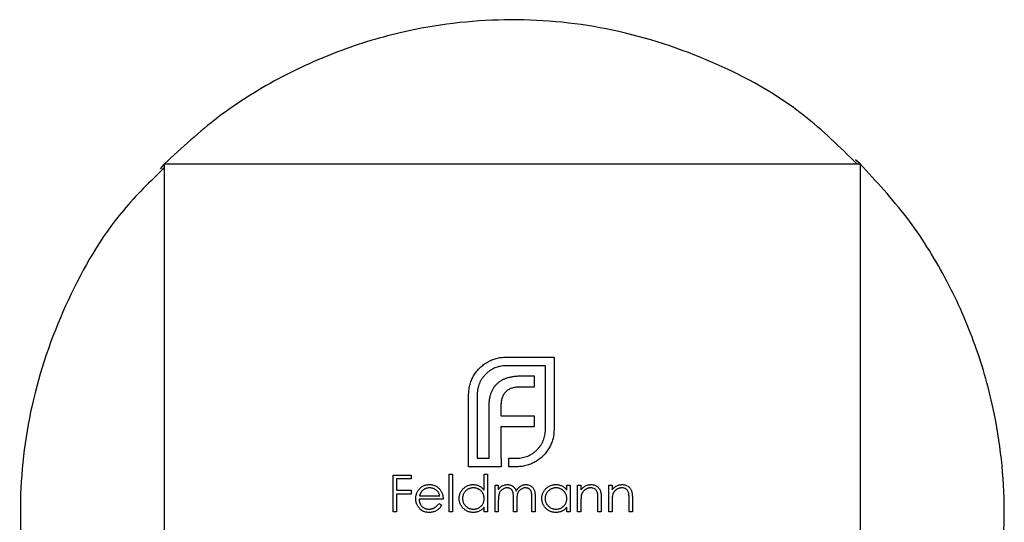
# Model space of a CAD drawing. Units: millimetres. Extents: x 250 to 14600, y 250 to 10250.
# Drawn here: x 10982 to 11010, y 5852 to 5866 of the extents above; entities that cross this region are included whole.
import ezdxf

# ---------------------------------------------------------------- set-up
doc = ezdxf.new("R2010")
doc.units = ezdxf.units.MM
doc.header["$LTSCALE"] = 50

msp = doc.modelspace()

# ---------------------------------------------------------------- linework, layer by layer
at = {"color": 7, "linetype": 'Continuous', "lineweight": 25}
for p, q in [((11006.34, 5861.845), (11006.203, 5861.967)), ((11006.34, 5861.845), (11006.238, 5861.936)), ((10986.34, 5861.845), (10986.218, 5861.708)), ((10986.34, 5861.845), (10986.249, 5861.743)), ((10986.34, 5841.845), (10986.34, 5861.845)), ((10986.34, 5861.845), (11006.34, 5861.845)), ((11006.34, 5861.845), (11006.34, 5841.845)), ((10996.157, 5856.292), (10997.54, 5856.292)), ((10997.54, 5856.292), (10997.54, 5854.211)), ((10997.293, 5856.045), (10996.157, 5856.045)), ((10997.293, 5854.211), (10997.293, 5856.045)), ((10996.595, 5855.754), (10996.968, 5855.754)), ((10996.968, 5855.754), (10996.968, 5855.433)), ((10996.968, 5855.433), (10996.538, 5855.433)), ((10995.086, 5853.145), (10995.086, 5855.225)), ((10995.334, 5855.225), (10995.334, 5853.392)), ((10995.671, 5853.392), (10995.671, 5854.848)), ((10996.014, 5854.9), (10996.014, 5854.606)), ((10996.014, 5854.606), (10996.968, 5854.606)), ((10996.968, 5854.606), (10996.968, 5854.289)), ((10996.014, 5854.289), (10996.014, 5853.392)), ((10996.968, 5854.289), (10996.014, 5854.289)), ((10995.334, 5853.392), (10995.671, 5853.392)), ((10996.014, 5853.392), (10996.018, 5853.392)), ((10996.018, 5853.392), (10996.018, 5853.145)), ((10996.24, 5853.145), (10996.24, 5853.392)), ((10996.24, 5853.392), (10996.469, 5853.392)), ((10996.018, 5853.145), (10995.086, 5853.145)), ((10996.469, 5853.145), (10996.24, 5853.145)), ((10992.914, 5852.903), (10993.429, 5852.903)), ((10992.914, 5851.845), (10992.914, 5852.903)), ((10993.429, 5852.795), (10993.009, 5852.795)), ((10993.009, 5852.795), (10993.009, 5852.469)), ((10993.429, 5852.903), (10993.429, 5852.795)), ((10994.528, 5851.845), (10994.528, 5852.93)), ((10994.528, 5852.93), (10994.623, 5852.93)), ((10994.623, 5852.93), (10994.623, 5851.845)), ((10995.532, 5852.469), (10995.532, 5852.93)), ((10995.532, 5852.93), (10995.627, 5852.93)), ((10995.627, 5852.93), (10995.627, 5851.845)), ((10995.845, 5852.618), (10995.939, 5852.618)), ((10995.845, 5851.845), (10995.845, 5852.618)), ((10995.939, 5852.618), (10995.939, 5852.484)), ((10997.907, 5852.618), (10998.002, 5852.618)), ((10997.907, 5852.475), (10997.907, 5852.618)), ((10998.002, 5852.618), (10998.002, 5851.845)), ((10998.219, 5852.618), (10998.314, 5852.618)), ((10998.219, 5851.845), (10998.219, 5852.618)), ((10998.314, 5852.618), (10998.314, 5852.479)), ((10999.114, 5852.618), (10999.209, 5852.618)), ((10999.114, 5851.845), (10999.114, 5852.618)), ((10999.209, 5852.618), (10999.209, 5852.479)), ((10993.009, 5852.469), (10993.429, 5852.469)), ((10993.009, 5852.36), (10993.009, 5851.845)), ((10993.429, 5852.36), (10993.009, 5852.36)), ((10993.429, 5852.469), (10993.429, 5852.36)), ((10993.67, 5852.306), (10994.257, 5852.306)), ((10996.374, 5851.845), (10996.374, 5852.238)), ((10996.903, 5851.845), (10996.903, 5852.264)), ((10996.998, 5852.264), (10996.998, 5851.845)), ((10998.897, 5852.24), (10998.897, 5851.845)), ((10999.793, 5852.24), (10999.793, 5851.845)), ((10994.352, 5852.211), (10993.66, 5852.211)), ((10994.227, 5852.089), (10994.311, 5852.045)), ((10995.532, 5851.845), (10995.532, 5851.979)), ((10995.939, 5852.17), (10995.939, 5851.845)), ((10996.469, 5852.146), (10996.469, 5851.845)), ((10997.907, 5851.845), (10997.907, 5851.979)), ((10998.314, 5852.125), (10998.314, 5851.845)), ((10998.802, 5851.845), (10998.802, 5852.209)), ((10999.209, 5852.125), (10999.209, 5851.845)), ((10999.698, 5851.845), (10999.698, 5852.209)), ((10993.009, 5851.845), (10992.914, 5851.845)), ((10994.623, 5851.845), (10994.528, 5851.845)), ((10995.627, 5851.845), (10995.532, 5851.845)), ((10995.939, 5851.845), (10995.845, 5851.845)), ((10996.469, 5851.845), (10996.374, 5851.845)), ((10996.998, 5851.845), (10996.903, 5851.845)), ((10998.002, 5851.845), (10997.907, 5851.845)), ((10998.314, 5851.845), (10998.219, 5851.845)), ((10998.897, 5851.845), (10998.802, 5851.845)), ((10999.209, 5851.845), (10999.114, 5851.845)), ((10999.793, 5851.845), (10999.698, 5851.845))]:
    msp.add_line(p, q, dxfattribs=at)
for points, knots in [([(11006.247, 5861.845), (11005.755, 5862.33), (11004.545, 5863.523), (11002.14, 5864.846), (10999.278, 5865.787), (10996.296, 5866.091), (10993.662, 5865.804), (10991.418, 5865.153), (10989.572, 5864.318), (10987.841, 5863.234), (10986.841, 5862.309), (10986.34, 5861.845)], [0, 0, 0, 0, 0.093593, 0.229963, 0.367367, 0.500079, 0.633743, 0.724543, 0.815639, 0.907655, 1, 1, 1, 1]), ([(10986.34, 5861.738), (10985.932, 5861.341), (10984.802, 5860.243), (10983.492, 5857.972), (10982.477, 5855.139), (10982.098, 5852.164), (10982.319, 5849.495), (10982.936, 5847.179), (10983.777, 5845.237), (10984.891, 5843.417), (10985.856, 5842.37), (10986.34, 5841.845)], [0, 0, 0, 0, 0.077069, 0.213386, 0.350741, 0.483542, 0.617296, 0.712103, 0.807248, 0.903436, 1, 1, 1, 1]), ([(11006.34, 5841.938), (11006.825, 5842.43), (11008.018, 5843.64), (11009.341, 5846.045), (11010.282, 5848.906), (11010.586, 5851.889), (11010.299, 5854.523), (11009.648, 5856.767), (11008.813, 5858.613), (11007.729, 5860.344), (11006.803, 5861.344), (11006.34, 5861.845)], [0, 0, 0, 0, 0.093593, 0.229963, 0.367367, 0.500079, 0.633743, 0.724543, 0.815639, 0.907655, 1, 1, 1, 1]), ([(10995.628, 5856.153), (10995.669, 5856.175), (10995.749, 5856.218), (10995.88, 5856.26), (10996.016, 5856.288), (10996.109, 5856.29), (10996.157, 5856.292)], [0, 0, 0, 0, 0.247883, 0.49298, 0.742751, 1, 1, 1, 1]), ([(10995.247, 5855.784), (10995.272, 5855.822), (10995.322, 5855.895), (10995.412, 5855.994), (10995.514, 5856.081), (10995.59, 5856.129), (10995.628, 5856.153)], [0, 0, 0, 0, 0.250231, 0.49812, 0.74656, 1, 1, 1, 1]), ([(10996.157, 5856.045), (10996.129, 5856.044), (10996.074, 5856.043), (10995.993, 5856.03), (10995.915, 5856.012), (10995.84, 5855.985), (10995.769, 5855.951), (10995.701, 5855.908), (10995.635, 5855.86), (10995.596, 5855.821), (10995.576, 5855.802)], [0, 0, 0, 0, 0.130168, 0.255523, 0.37903, 0.500217, 0.622743, 0.74532, 0.870786, 1, 1, 1, 1]), ([(10995.13, 5855.52), (10995.137, 5855.543), (10995.151, 5855.59), (10995.178, 5855.658), (10995.209, 5855.723), (10995.234, 5855.764), (10995.247, 5855.784)], [0, 0, 0, 0, 0.252574, 0.504789, 0.751125, 1, 1, 1, 1]), ([(10995.576, 5855.802), (10995.557, 5855.782), (10995.518, 5855.743), (10995.47, 5855.678), (10995.427, 5855.61), (10995.394, 5855.539), (10995.366, 5855.465), (10995.348, 5855.388), (10995.336, 5855.308), (10995.334, 5855.253), (10995.334, 5855.225)], [0, 0, 0, 0, 0.129954, 0.255342, 0.378621, 0.500515, 0.622735, 0.745008, 0.871081, 1, 1, 1, 1]), ([(10995.901, 5855.529), (10995.921, 5855.547), (10995.961, 5855.584), (10996.03, 5855.629), (10996.105, 5855.669), (10996.16, 5855.688), (10996.188, 5855.698)], [0, 0, 0, 0, 0.238846, 0.483132, 0.735778, 1, 1, 1, 1]), ([(10996.188, 5855.698), (10996.218, 5855.707), (10996.28, 5855.725), (10996.378, 5855.741), (10996.484, 5855.753), (10996.557, 5855.754), (10996.595, 5855.754)], [0, 0, 0, 0, 0.227657, 0.469428, 0.726006, 1, 1, 1, 1]), ([(10995.086, 5855.225), (10995.087, 5855.25), (10995.088, 5855.3), (10995.097, 5855.375), (10995.11, 5855.448), (10995.123, 5855.496), (10995.13, 5855.52)], [0, 0, 0, 0, 0.251403, 0.50207, 0.751003, 1, 1, 1, 1]), ([(10995.728, 5855.247), (10995.738, 5855.274), (10995.758, 5855.328), (10995.798, 5855.402), (10995.845, 5855.47), (10995.882, 5855.51), (10995.901, 5855.529)], [0, 0, 0, 0, 0.260648, 0.511856, 0.757745, 1, 1, 1, 1]), ([(10996.313, 5855.399), (10996.297, 5855.393), (10996.267, 5855.381), (10996.225, 5855.356), (10996.186, 5855.329), (10996.164, 5855.306), (10996.153, 5855.295)], [0, 0, 0, 0, 0.257074, 0.506527, 0.754684, 1, 1, 1, 1]), ([(10996.538, 5855.433), (10996.518, 5855.433), (10996.478, 5855.432), (10996.42, 5855.426), (10996.365, 5855.415), (10996.33, 5855.404), (10996.313, 5855.399)], [0, 0, 0, 0, 0.266397, 0.520201, 0.765904, 1, 1, 1, 1]), ([(10995.671, 5854.848), (10995.672, 5854.885), (10995.674, 5854.957), (10995.684, 5855.061), (10995.701, 5855.157), (10995.719, 5855.218), (10995.728, 5855.247)], [0, 0, 0, 0, 0.2749164, 0.5318693, 0.7742078, 1, 1, 1, 1]), ([(10996.049, 5855.126), (10996.043, 5855.109), (10996.032, 5855.074), (10996.023, 5855.019), (10996.015, 5854.961), (10996.014, 5854.921), (10996.014, 5854.9)], [0, 0, 0, 0, 0.2341368, 0.4766002, 0.7335557, 1, 1, 1, 1]), ([(10996.153, 5855.295), (10996.142, 5855.283), (10996.119, 5855.259), (10996.092, 5855.217), (10996.066, 5855.174), (10996.055, 5855.142), (10996.049, 5855.126)], [0, 0, 0, 0, 0.245589, 0.490506, 0.740629, 1, 1, 1, 1]), ([(10997.05, 5853.63), (10997.069, 5853.651), (10997.108, 5853.691), (10997.157, 5853.756), (10997.199, 5853.825), (10997.234, 5853.896), (10997.26, 5853.971), (10997.278, 5854.049), (10997.291, 5854.129), (10997.292, 5854.184), (10997.293, 5854.211)], [0, 0, 0, 0, 0.130632, 0.256062, 0.379449, 0.501939, 0.624027, 0.746533, 0.871852, 1, 1, 1, 1]), ([(10997.54, 5854.211), (10997.538, 5854.165), (10997.536, 5854.072), (10997.508, 5853.937), (10997.466, 5853.807), (10997.423, 5853.727), (10997.401, 5853.687)], [0, 0, 0, 0, 0.255507, 0.504692, 0.751467, 1, 1, 1, 1]), ([(10997.401, 5853.687), (10997.377, 5853.648), (10997.33, 5853.571), (10997.242, 5853.469), (10997.144, 5853.378), (10997.07, 5853.33), (10997.033, 5853.305)], [0, 0, 0, 0, 0.256204, 0.504412, 0.75207, 1, 1, 1, 1]), ([(10996.469, 5853.392), (10996.497, 5853.393), (10996.552, 5853.394), (10996.634, 5853.405), (10996.711, 5853.424), (10996.786, 5853.451), (10996.858, 5853.484), (10996.925, 5853.526), (10996.991, 5853.573), (10997.03, 5853.611), (10997.05, 5853.63)], [0, 0, 0, 0, 0.13049, 0.257005, 0.380817, 0.502305, 0.624277, 0.746637, 0.871818, 1, 1, 1, 1]), ([(10996.768, 5853.189), (10996.744, 5853.182), (10996.696, 5853.168), (10996.621, 5853.155), (10996.546, 5853.146), (10996.495, 5853.145), (10996.469, 5853.145)], [0, 0, 0, 0, 0.247387, 0.494748, 0.745943, 1, 1, 1, 1]), ([(10997.033, 5853.305), (10997.012, 5853.293), (10996.971, 5853.268), (10996.906, 5853.236), (10996.838, 5853.209), (10996.791, 5853.195), (10996.768, 5853.189)], [0, 0, 0, 0, 0.2488753, 0.4952112, 0.7474263, 1, 1, 1, 1]), ([(10993.654, 5852.488), (10993.664, 5852.499), (10993.683, 5852.522), (10993.714, 5852.551), (10993.749, 5852.576), (10993.786, 5852.597), (10993.825, 5852.612), (10993.867, 5852.624), (10993.911, 5852.63), (10993.941, 5852.631), (10993.956, 5852.632)], [0, 0, 0, 0, 0.128835, 0.253589, 0.374643, 0.49534, 0.616325, 0.739759, 0.866842, 1, 1, 1, 1]), ([(10993.961, 5852.537), (10993.952, 5852.537), (10993.933, 5852.536), (10993.905, 5852.533), (10993.879, 5852.527), (10993.853, 5852.519), (10993.829, 5852.509), (10993.805, 5852.497), (10993.783, 5852.482), (10993.769, 5852.47), (10993.762, 5852.464)], [0, 0, 0, 0, 0.131092, 0.259141, 0.384162, 0.505992, 0.629098, 0.750669, 0.874039, 1, 1, 1, 1]), ([(10993.956, 5852.632), (10993.972, 5852.631), (10994.003, 5852.631), (10994.049, 5852.623), (10994.092, 5852.611), (10994.132, 5852.595), (10994.17, 5852.573), (10994.205, 5852.547), (10994.239, 5852.516), (10994.258, 5852.492), (10994.268, 5852.48)], [0, 0, 0, 0, 0.13204, 0.259033, 0.38188, 0.502258, 0.622752, 0.744743, 0.870109, 1, 1, 1, 1]), ([(10994.257, 5852.306), (10994.254, 5852.319), (10994.247, 5852.343), (10994.233, 5852.377), (10994.217, 5852.406), (10994.198, 5852.432), (10994.177, 5852.455), (10994.153, 5852.475), (10994.126, 5852.493), (10994.095, 5852.509), (10994.064, 5852.521), (10994.03, 5852.53), (10993.996, 5852.536), (10993.973, 5852.537), (10993.961, 5852.537)], [0, 0, 0, 0, 0.09624, 0.185231, 0.267501, 0.3444, 0.419595, 0.496891, 0.576638, 0.660268, 0.745387, 0.83004, 0.914474, 1, 1, 1, 1]), ([(10994.813, 5852.234), (10994.814, 5852.247), (10994.814, 5852.274), (10994.82, 5852.313), (10994.829, 5852.35), (10994.843, 5852.387), (10994.859, 5852.421), (10994.88, 5852.454), (10994.904, 5852.486), (10994.932, 5852.515), (10994.962, 5852.543), (10994.995, 5852.566), (10995.028, 5852.587), (10995.064, 5852.603), (10995.1, 5852.616), (10995.139, 5852.625), (10995.179, 5852.631), (10995.206, 5852.631), (10995.22, 5852.632)], [0, 0, 0, 0, 0.063775, 0.126079, 0.186904, 0.247574, 0.308003, 0.369132, 0.432033, 0.496791, 0.561611, 0.624914, 0.686726, 0.748079, 0.809582, 0.871631, 0.934886, 1, 1, 1, 1]), ([(10995.221, 5852.537), (10995.207, 5852.536), (10995.18, 5852.535), (10995.139, 5852.528), (10995.101, 5852.515), (10995.064, 5852.498), (10995.03, 5852.476), (10995, 5852.45), (10994.973, 5852.419), (10994.95, 5852.386), (10994.931, 5852.349), (10994.918, 5852.311), (10994.91, 5852.272), (10994.909, 5852.246), (10994.908, 5852.233)], [0, 0, 0, 0, 0.085921, 0.169593, 0.252476, 0.336244, 0.419505, 0.502036, 0.584775, 0.669846, 0.754185, 0.836658, 0.91801, 1, 1, 1, 1]), ([(10995.22, 5852.632), (10995.235, 5852.631), (10995.266, 5852.63), (10995.312, 5852.623), (10995.355, 5852.61), (10995.395, 5852.592), (10995.433, 5852.569), (10995.469, 5852.54), (10995.503, 5852.507), (10995.522, 5852.482), (10995.532, 5852.469)], [0, 0, 0, 0, 0.128884, 0.252985, 0.37421, 0.494102, 0.614753, 0.738511, 0.866243, 1, 1, 1, 1]), ([(10995.532, 5852.23), (10995.532, 5852.241), (10995.532, 5852.262), (10995.527, 5852.292), (10995.52, 5852.322), (10995.51, 5852.35), (10995.498, 5852.377), (10995.482, 5852.403), (10995.464, 5852.427), (10995.443, 5852.449), (10995.42, 5852.47), (10995.395, 5852.488), (10995.369, 5852.503), (10995.342, 5852.515), (10995.314, 5852.525), (10995.284, 5852.532), (10995.253, 5852.536), (10995.232, 5852.537), (10995.221, 5852.537)], [0, 0, 0, 0, 0.0656338, 0.1291881, 0.1912187, 0.2519128, 0.3125075, 0.3734944, 0.4351516, 0.4987415, 0.5620952, 0.6241866, 0.6854757, 0.7460968, 0.8076116, 0.8699666, 0.933951, 1, 1, 1, 1]), ([(10995.939, 5852.484), (10995.948, 5852.496), (10995.964, 5852.518), (10995.991, 5852.548), (10996.018, 5852.573), (10996.037, 5852.586), (10996.047, 5852.593)], [0, 0, 0, 0, 0.283595, 0.543395, 0.780646, 1, 1, 1, 1]), ([(10996.19, 5852.537), (10996.178, 5852.536), (10996.155, 5852.535), (10996.122, 5852.527), (10996.089, 5852.514), (10996.058, 5852.496), (10996.03, 5852.474), (10996.005, 5852.447), (10995.984, 5852.418), (10995.97, 5852.39), (10995.962, 5852.365), (10995.956, 5852.344), (10995.951, 5852.321), (10995.947, 5852.295), (10995.943, 5852.267), (10995.941, 5852.237), (10995.94, 5852.204), (10995.94, 5852.182), (10995.939, 5852.17)], [0, 0, 0, 0, 0.068677, 0.136871, 0.206114, 0.277538, 0.349772, 0.421251, 0.492911, 0.567027, 0.606614, 0.649704, 0.697303, 0.749086, 0.804881, 0.865485, 0.930237, 1, 1, 1, 1]), ([(10996.047, 5852.593), (10996.059, 5852.599), (10996.085, 5852.611), (10996.124, 5852.623), (10996.165, 5852.63), (10996.192, 5852.631), (10996.206, 5852.632)], [0, 0, 0, 0, 0.253734, 0.503035, 0.750014, 1, 1, 1, 1]), ([(10996.374, 5852.238), (10996.374, 5852.249), (10996.374, 5852.271), (10996.373, 5852.301), (10996.371, 5852.329), (10996.369, 5852.354), (10996.367, 5852.376), (10996.364, 5852.396), (10996.361, 5852.412), (10996.355, 5852.431), (10996.346, 5852.451), (10996.332, 5852.472), (10996.315, 5852.491), (10996.294, 5852.507), (10996.271, 5852.521), (10996.246, 5852.53), (10996.218, 5852.536), (10996.199, 5852.536), (10996.19, 5852.537)], [0, 0, 0, 0, 0.08253, 0.158779, 0.227738, 0.289946, 0.345499, 0.393896, 0.436374, 0.472122, 0.536384, 0.599078, 0.661948, 0.726311, 0.791771, 0.858647, 0.927305, 1, 1, 1, 1]), ([(10996.206, 5852.632), (10996.216, 5852.632), (10996.234, 5852.631), (10996.261, 5852.627), (10996.288, 5852.62), (10996.314, 5852.61), (10996.338, 5852.598), (10996.36, 5852.584), (10996.38, 5852.569), (10996.397, 5852.551), (10996.413, 5852.53), (10996.428, 5852.505), (10996.441, 5852.477), (10996.448, 5852.456), (10996.452, 5852.445)], [0, 0, 0, 0, 0.084152, 0.166532, 0.248836, 0.331246, 0.412957, 0.490494, 0.566156, 0.639987, 0.716765, 0.802144, 0.895833, 1, 1, 1, 1]), ([(10996.452, 5852.445), (10996.456, 5852.453), (10996.465, 5852.467), (10996.478, 5852.488), (10996.493, 5852.508), (10996.508, 5852.526), (10996.524, 5852.542), (10996.54, 5852.558), (10996.558, 5852.572), (10996.582, 5852.588), (10996.613, 5852.606), (10996.653, 5852.621), (10996.694, 5852.63), (10996.722, 5852.631), (10996.736, 5852.632)], [0, 0, 0, 0, 0.0717661, 0.1412255, 0.2091159, 0.2748397, 0.3394829, 0.4024763, 0.4649419, 0.5268326, 0.6474148, 0.7655615, 0.8816151, 1, 1, 1, 1]), ([(10996.719, 5852.537), (10996.707, 5852.536), (10996.684, 5852.536), (10996.649, 5852.527), (10996.616, 5852.514), (10996.585, 5852.495), (10996.557, 5852.472), (10996.532, 5852.446), (10996.512, 5852.415), (10996.498, 5852.387), (10996.49, 5852.362), (10996.484, 5852.34), (10996.479, 5852.314), (10996.475, 5852.286), (10996.473, 5852.255), (10996.47, 5852.221), (10996.469, 5852.185), (10996.469, 5852.159), (10996.469, 5852.146)], [0, 0, 0, 0, 0.068158, 0.134707, 0.201865, 0.270788, 0.340024, 0.408083, 0.476813, 0.547346, 0.58564, 0.628865, 0.677153, 0.730803, 0.789807, 0.854325, 0.924365, 1, 1, 1, 1]), ([(10996.903, 5852.264), (10996.903, 5852.274), (10996.903, 5852.293), (10996.902, 5852.32), (10996.9, 5852.345), (10996.899, 5852.368), (10996.896, 5852.388), (10996.893, 5852.405), (10996.89, 5852.421), (10996.884, 5852.438), (10996.875, 5852.456), (10996.861, 5852.476), (10996.844, 5852.494), (10996.824, 5852.509), (10996.801, 5852.522), (10996.776, 5852.531), (10996.748, 5852.536), (10996.729, 5852.537), (10996.719, 5852.537)], [0, 0, 0, 0, 0.078343, 0.150563, 0.216151, 0.27568, 0.328707, 0.375904, 0.417302, 0.452693, 0.517265, 0.581217, 0.645322, 0.712024, 0.78013, 0.850218, 0.922649, 1, 1, 1, 1]), ([(10996.736, 5852.632), (10996.749, 5852.631), (10996.774, 5852.63), (10996.811, 5852.623), (10996.846, 5852.61), (10996.878, 5852.592), (10996.906, 5852.57), (10996.931, 5852.544), (10996.953, 5852.514), (10996.966, 5852.485), (10996.976, 5852.46), (10996.981, 5852.438), (10996.987, 5852.415), (10996.991, 5852.389), (10996.994, 5852.361), (10996.996, 5852.33), (10996.998, 5852.298), (10996.998, 5852.275), (10996.998, 5852.264)], [0, 0, 0, 0, 0.075604, 0.147965, 0.218797, 0.28947, 0.359724, 0.429708, 0.500497, 0.574429, 0.613947, 0.657155, 0.703973, 0.754939, 0.809707, 0.868833, 0.932385, 1, 1, 1, 1]), ([(10997.188, 5852.234), (10997.188, 5852.247), (10997.189, 5852.274), (10997.194, 5852.313), (10997.204, 5852.35), (10997.217, 5852.387), (10997.234, 5852.421), (10997.254, 5852.454), (10997.279, 5852.486), (10997.307, 5852.515), (10997.337, 5852.543), (10997.369, 5852.566), (10997.403, 5852.587), (10997.438, 5852.603), (10997.475, 5852.616), (10997.513, 5852.625), (10997.553, 5852.631), (10997.58, 5852.631), (10997.594, 5852.632)], [0, 0, 0, 0, 0.0637745, 0.1260788, 0.1869041, 0.2475739, 0.3080034, 0.3691319, 0.4320332, 0.4967908, 0.5616108, 0.6249139, 0.6867263, 0.7480788, 0.8095823, 0.8716307, 0.9348858, 1, 1, 1, 1]), ([(10997.595, 5852.537), (10997.581, 5852.536), (10997.554, 5852.535), (10997.514, 5852.528), (10997.475, 5852.515), (10997.439, 5852.498), (10997.405, 5852.476), (10997.374, 5852.45), (10997.347, 5852.419), (10997.324, 5852.386), (10997.306, 5852.349), (10997.293, 5852.311), (10997.284, 5852.272), (10997.283, 5852.246), (10997.283, 5852.233)], [0, 0, 0, 0, 0.085921, 0.169593, 0.252476, 0.336244, 0.419505, 0.502036, 0.584775, 0.669846, 0.754185, 0.836658, 0.91801, 1, 1, 1, 1]), ([(10997.594, 5852.632), (10997.61, 5852.631), (10997.641, 5852.631), (10997.686, 5852.623), (10997.729, 5852.611), (10997.77, 5852.595), (10997.808, 5852.573), (10997.844, 5852.546), (10997.877, 5852.513), (10997.897, 5852.488), (10997.907, 5852.475)], [0, 0, 0, 0, 0.129862, 0.254654, 0.376015, 0.495255, 0.614798, 0.738106, 0.865196, 1, 1, 1, 1]), ([(10997.907, 5852.23), (10997.907, 5852.241), (10997.906, 5852.262), (10997.902, 5852.292), (10997.895, 5852.322), (10997.885, 5852.35), (10997.872, 5852.377), (10997.857, 5852.403), (10997.838, 5852.427), (10997.817, 5852.449), (10997.794, 5852.47), (10997.77, 5852.488), (10997.744, 5852.503), (10997.717, 5852.515), (10997.688, 5852.525), (10997.658, 5852.532), (10997.627, 5852.536), (10997.606, 5852.537), (10997.595, 5852.537)], [0, 0, 0, 0, 0.0656338, 0.1291881, 0.1912187, 0.2519128, 0.3125075, 0.3734944, 0.4351516, 0.4987415, 0.5620952, 0.6241866, 0.6854757, 0.7460968, 0.8076116, 0.8699666, 0.933951, 1, 1, 1, 1]), ([(10998.314, 5852.479), (10998.324, 5852.491), (10998.344, 5852.516), (10998.377, 5852.548), (10998.411, 5852.575), (10998.447, 5852.596), (10998.485, 5852.612), (10998.525, 5852.624), (10998.566, 5852.63), (10998.594, 5852.631), (10998.608, 5852.632)], [0, 0, 0, 0, 0.140976, 0.273569, 0.398988, 0.51993, 0.63811, 0.756589, 0.87686, 1, 1, 1, 1]), ([(10998.592, 5852.537), (10998.584, 5852.537), (10998.569, 5852.536), (10998.547, 5852.534), (10998.525, 5852.529), (10998.503, 5852.523), (10998.483, 5852.514), (10998.463, 5852.504), (10998.444, 5852.492), (10998.425, 5852.478), (10998.408, 5852.463), (10998.392, 5852.447), (10998.377, 5852.43), (10998.364, 5852.412), (10998.353, 5852.393), (10998.343, 5852.374), (10998.335, 5852.353), (10998.331, 5852.339), (10998.329, 5852.332)], [0, 0, 0, 0, 0.063986, 0.126627, 0.188984, 0.25023, 0.312351, 0.374574, 0.438148, 0.50292, 0.567974, 0.630771, 0.692935, 0.754398, 0.815218, 0.876117, 0.938015, 1, 1, 1, 1]), ([(10998.791, 5852.385), (10998.788, 5852.397), (10998.782, 5852.42), (10998.767, 5852.451), (10998.747, 5852.478), (10998.724, 5852.5), (10998.696, 5852.517), (10998.665, 5852.528), (10998.629, 5852.536), (10998.605, 5852.536), (10998.592, 5852.537)], [0, 0, 0, 0, 0.13552, 0.260833, 0.378476, 0.493178, 0.609281, 0.729981, 0.859261, 1, 1, 1, 1]), ([(10998.608, 5852.632), (10998.623, 5852.631), (10998.651, 5852.63), (10998.691, 5852.622), (10998.729, 5852.608), (10998.765, 5852.589), (10998.796, 5852.565), (10998.824, 5852.538), (10998.847, 5852.506), (10998.863, 5852.476), (10998.873, 5852.45), (10998.88, 5852.428), (10998.885, 5852.402), (10998.89, 5852.375), (10998.893, 5852.345), (10998.895, 5852.312), (10998.897, 5852.277), (10998.897, 5852.252), (10998.897, 5852.24)], [0, 0, 0, 0, 0.0772404, 0.1511781, 0.223488, 0.2955426, 0.3669763, 0.4371305, 0.5070436, 0.5785597, 0.6166135, 0.6587562, 0.7044912, 0.7548031, 0.8093316, 0.8682745, 0.9320729, 1, 1, 1, 1]), ([(10999.209, 5852.479), (10999.22, 5852.491), (10999.239, 5852.516), (10999.272, 5852.548), (10999.307, 5852.575), (10999.343, 5852.596), (10999.381, 5852.612), (10999.42, 5852.624), (10999.462, 5852.63), (10999.49, 5852.631), (10999.504, 5852.632)], [0, 0, 0, 0, 0.140976, 0.273569, 0.398988, 0.51993, 0.63811, 0.756589, 0.87686, 1, 1, 1, 1]), ([(10999.487, 5852.537), (10999.48, 5852.537), (10999.464, 5852.536), (10999.442, 5852.534), (10999.42, 5852.529), (10999.399, 5852.523), (10999.379, 5852.514), (10999.358, 5852.504), (10999.339, 5852.492), (10999.321, 5852.478), (10999.303, 5852.463), (10999.287, 5852.447), (10999.273, 5852.43), (10999.26, 5852.412), (10999.248, 5852.393), (10999.239, 5852.374), (10999.23, 5852.353), (10999.226, 5852.339), (10999.224, 5852.332)], [0, 0, 0, 0, 0.0639861, 0.1266269, 0.1889844, 0.2502302, 0.3123512, 0.3745736, 0.4381475, 0.5029204, 0.5679741, 0.6307713, 0.6929346, 0.7543975, 0.8152184, 0.8761169, 0.9380146, 1, 1, 1, 1]), ([(10999.687, 5852.385), (10999.683, 5852.397), (10999.677, 5852.42), (10999.662, 5852.451), (10999.643, 5852.478), (10999.619, 5852.5), (10999.592, 5852.517), (10999.56, 5852.528), (10999.525, 5852.536), (10999.5, 5852.536), (10999.487, 5852.537)], [0, 0, 0, 0, 0.13552, 0.260833, 0.378476, 0.493178, 0.609281, 0.729981, 0.859261, 1, 1, 1, 1]), ([(10999.504, 5852.632), (10999.518, 5852.631), (10999.546, 5852.63), (10999.587, 5852.622), (10999.625, 5852.608), (10999.66, 5852.589), (10999.692, 5852.565), (10999.72, 5852.538), (10999.743, 5852.506), (10999.758, 5852.476), (10999.769, 5852.45), (10999.775, 5852.428), (10999.781, 5852.402), (10999.785, 5852.375), (10999.788, 5852.345), (10999.791, 5852.312), (10999.793, 5852.277), (10999.793, 5852.252), (10999.793, 5852.24)], [0, 0, 0, 0, 0.07724, 0.151178, 0.223488, 0.295543, 0.366976, 0.437131, 0.507044, 0.57856, 0.616614, 0.658756, 0.704491, 0.754803, 0.809332, 0.868274, 0.932073, 1, 1, 1, 1]), ([(10993.565, 5852.229), (10993.565, 5852.241), (10993.566, 5852.265), (10993.57, 5852.3), (10993.577, 5852.334), (10993.587, 5852.367), (10993.599, 5852.398), (10993.615, 5852.429), (10993.633, 5852.459), (10993.647, 5852.478), (10993.654, 5852.488)], [0, 0, 0, 0, 0.128045, 0.253768, 0.377428, 0.500551, 0.623296, 0.746578, 0.872348, 1, 1, 1, 1]), ([(10993.954, 5851.831), (10993.939, 5851.832), (10993.91, 5851.832), (10993.868, 5851.838), (10993.828, 5851.848), (10993.791, 5851.861), (10993.756, 5851.878), (10993.724, 5851.899), (10993.694, 5851.924), (10993.668, 5851.953), (10993.644, 5851.984), (10993.623, 5852.016), (10993.605, 5852.049), (10993.59, 5852.083), (10993.579, 5852.118), (10993.571, 5852.155), (10993.566, 5852.192), (10993.565, 5852.217), (10993.565, 5852.229)], [0, 0, 0, 0, 0.071579, 0.139629, 0.204797, 0.268135, 0.329814, 0.391301, 0.453434, 0.516552, 0.579631, 0.641119, 0.701294, 0.76081, 0.819932, 0.87892, 0.938983, 1, 1, 1, 1]), ([(10993.762, 5852.464), (10993.757, 5852.46), (10993.747, 5852.451), (10993.733, 5852.435), (10993.72, 5852.417), (10993.708, 5852.398), (10993.697, 5852.378), (10993.687, 5852.355), (10993.678, 5852.331), (10993.673, 5852.315), (10993.67, 5852.306)], [0, 0, 0, 0, 0.109984, 0.22258, 0.3385, 0.458709, 0.585535, 0.717518, 0.854667, 1, 1, 1, 1]), ([(10994.268, 5852.48), (10994.275, 5852.47), (10994.288, 5852.452), (10994.305, 5852.423), (10994.319, 5852.392), (10994.331, 5852.359), (10994.34, 5852.324), (10994.347, 5852.288), (10994.351, 5852.25), (10994.352, 5852.224), (10994.352, 5852.211)], [0, 0, 0, 0, 0.118522, 0.236255, 0.356174, 0.47725, 0.60154, 0.729618, 0.862158, 1, 1, 1, 1]), ([(10995.217, 5851.831), (10995.203, 5851.832), (10995.176, 5851.832), (10995.136, 5851.838), (10995.098, 5851.847), (10995.062, 5851.86), (10995.027, 5851.877), (10994.993, 5851.897), (10994.961, 5851.921), (10994.931, 5851.948), (10994.903, 5851.978), (10994.879, 5852.01), (10994.859, 5852.043), (10994.842, 5852.078), (10994.829, 5852.115), (10994.82, 5852.153), (10994.814, 5852.193), (10994.814, 5852.22), (10994.813, 5852.234)], [0, 0, 0, 0, 0.06462, 0.127433, 0.189004, 0.24993, 0.310668, 0.372329, 0.434939, 0.499576, 0.564191, 0.626735, 0.688109, 0.749294, 0.810331, 0.871901, 0.935046, 1, 1, 1, 1]), ([(10994.908, 5852.233), (10994.909, 5852.219), (10994.91, 5852.193), (10994.918, 5852.154), (10994.932, 5852.116), (10994.95, 5852.079), (10994.973, 5852.045), (10995, 5852.015), (10995.031, 5851.988), (10995.065, 5851.966), (10995.102, 5851.948), (10995.14, 5851.936), (10995.18, 5851.928), (10995.206, 5851.927), (10995.22, 5851.926)], [0, 0, 0, 0, 0.0815893, 0.1628589, 0.2454837, 0.3308071, 0.4164934, 0.4998932, 0.5830482, 0.6671579, 0.7513119, 0.8337848, 0.9162565, 1, 1, 1, 1]), ([(10995.22, 5851.926), (10995.234, 5851.927), (10995.261, 5851.928), (10995.301, 5851.935), (10995.341, 5851.948), (10995.378, 5851.966), (10995.413, 5851.987), (10995.444, 5852.013), (10995.471, 5852.042), (10995.493, 5852.075), (10995.511, 5852.11), (10995.523, 5852.148), (10995.531, 5852.188), (10995.532, 5852.216), (10995.532, 5852.23)], [0, 0, 0, 0, 0.084802, 0.168664, 0.252552, 0.33824, 0.423103, 0.505556, 0.586176, 0.667136, 0.748499, 0.830452, 0.913456, 1, 1, 1, 1]), ([(10997.591, 5851.831), (10997.577, 5851.832), (10997.55, 5851.832), (10997.511, 5851.838), (10997.473, 5851.847), (10997.436, 5851.86), (10997.401, 5851.877), (10997.367, 5851.897), (10997.335, 5851.921), (10997.305, 5851.948), (10997.278, 5851.978), (10997.254, 5852.01), (10997.233, 5852.043), (10997.217, 5852.078), (10997.204, 5852.115), (10997.195, 5852.153), (10997.189, 5852.193), (10997.188, 5852.22), (10997.188, 5852.234)], [0, 0, 0, 0, 0.06462, 0.127433, 0.189004, 0.24993, 0.310668, 0.372329, 0.434939, 0.499576, 0.564191, 0.626735, 0.688109, 0.749294, 0.810331, 0.871901, 0.935046, 1, 1, 1, 1]), ([(10997.283, 5852.233), (10997.283, 5852.219), (10997.284, 5852.193), (10997.293, 5852.154), (10997.306, 5852.116), (10997.325, 5852.079), (10997.348, 5852.045), (10997.375, 5852.015), (10997.406, 5851.988), (10997.44, 5851.966), (10997.476, 5851.948), (10997.514, 5851.936), (10997.554, 5851.928), (10997.581, 5851.927), (10997.594, 5851.926)], [0, 0, 0, 0, 0.081589, 0.162859, 0.245484, 0.330807, 0.416493, 0.499893, 0.583048, 0.667158, 0.751312, 0.833785, 0.916256, 1, 1, 1, 1]), ([(10997.594, 5851.926), (10997.608, 5851.927), (10997.635, 5851.928), (10997.676, 5851.935), (10997.715, 5851.948), (10997.752, 5851.966), (10997.787, 5851.987), (10997.819, 5852.013), (10997.845, 5852.042), (10997.867, 5852.075), (10997.885, 5852.11), (10997.898, 5852.148), (10997.905, 5852.188), (10997.906, 5852.216), (10997.907, 5852.23)], [0, 0, 0, 0, 0.084802, 0.168664, 0.252552, 0.33824, 0.423103, 0.505556, 0.586176, 0.667136, 0.748499, 0.830452, 0.913456, 1, 1, 1, 1]), ([(10998.329, 5852.332), (10998.327, 5852.327), (10998.325, 5852.315), (10998.322, 5852.297), (10998.319, 5852.275), (10998.317, 5852.251), (10998.316, 5852.223), (10998.315, 5852.193), (10998.314, 5852.16), (10998.314, 5852.137), (10998.314, 5852.125)], [0, 0, 0, 0, 0.076995, 0.167615, 0.271052, 0.38946, 0.520843, 0.666399, 0.826094, 1, 1, 1, 1]), ([(10998.802, 5852.209), (10998.802, 5852.219), (10998.802, 5852.239), (10998.802, 5852.268), (10998.801, 5852.294), (10998.8, 5852.318), (10998.798, 5852.338), (10998.796, 5852.356), (10998.794, 5852.371), (10998.792, 5852.381), (10998.791, 5852.385)], [0, 0, 0, 0, 0.17885, 0.34211, 0.489826, 0.623254, 0.74008, 0.841483, 0.928908, 1, 1, 1, 1]), ([(10999.224, 5852.332), (10999.223, 5852.327), (10999.22, 5852.315), (10999.218, 5852.297), (10999.215, 5852.275), (10999.213, 5852.251), (10999.212, 5852.223), (10999.21, 5852.193), (10999.21, 5852.16), (10999.21, 5852.137), (10999.209, 5852.125)], [0, 0, 0, 0, 0.076995, 0.167615, 0.271052, 0.38946, 0.520843, 0.666399, 0.826094, 1, 1, 1, 1]), ([(10999.698, 5852.209), (10999.698, 5852.219), (10999.698, 5852.239), (10999.697, 5852.268), (10999.697, 5852.294), (10999.695, 5852.318), (10999.694, 5852.338), (10999.692, 5852.356), (10999.69, 5852.371), (10999.688, 5852.381), (10999.687, 5852.385)], [0, 0, 0, 0, 0.17885, 0.34211, 0.489826, 0.623254, 0.74008, 0.841483, 0.928908, 1, 1, 1, 1]), ([(10993.66, 5852.211), (10993.66, 5852.201), (10993.661, 5852.181), (10993.666, 5852.152), (10993.672, 5852.124), (10993.682, 5852.097), (10993.693, 5852.072), (10993.707, 5852.049), (10993.724, 5852.027), (10993.743, 5852.006), (10993.763, 5851.987), (10993.785, 5851.971), (10993.809, 5851.957), (10993.833, 5851.946), (10993.859, 5851.937), (10993.886, 5851.931), (10993.913, 5851.927), (10993.932, 5851.927), (10993.942, 5851.926)], [0, 0, 0, 0, 0.068385, 0.134476, 0.198391, 0.260753, 0.321829, 0.383037, 0.444653, 0.507398, 0.569825, 0.630778, 0.690929, 0.750945, 0.811049, 0.872331, 0.935004, 1, 1, 1, 1]), ([(10993.942, 5851.926), (10993.952, 5851.926), (10993.97, 5851.927), (10993.998, 5851.93), (10994.026, 5851.936), (10994.053, 5851.944), (10994.079, 5851.953), (10994.103, 5851.965), (10994.125, 5851.978), (10994.146, 5851.992), (10994.165, 5852.01), (10994.185, 5852.032), (10994.207, 5852.059), (10994.22, 5852.079), (10994.227, 5852.089)], [0, 0, 0, 0, 0.082592, 0.163879, 0.245659, 0.327726, 0.40861, 0.485749, 0.559169, 0.630268, 0.705306, 0.792065, 0.889796, 1, 1, 1, 1]), ([(10994.311, 5852.045), (10994.305, 5852.033), (10994.291, 5852.01), (10994.269, 5851.978), (10994.245, 5851.949), (10994.22, 5851.924), (10994.193, 5851.903), (10994.164, 5851.884), (10994.134, 5851.868), (10994.102, 5851.854), (10994.068, 5851.844), (10994.032, 5851.837), (10993.994, 5851.832), (10993.967, 5851.832), (10993.954, 5851.831)], [0, 0, 0, 0, 0.0933699, 0.1816608, 0.2658742, 0.3463548, 0.4245999, 0.5019032, 0.5799921, 0.6584434, 0.7386722, 0.8218941, 0.9088008, 1, 1, 1, 1]), ([(10995.532, 5851.979), (10995.522, 5851.967), (10995.501, 5851.943), (10995.466, 5851.912), (10995.429, 5851.887), (10995.39, 5851.866), (10995.349, 5851.85), (10995.307, 5851.839), (10995.262, 5851.832), (10995.232, 5851.832), (10995.217, 5851.831)], [0, 0, 0, 0, 0.134298, 0.262085, 0.38627, 0.507165, 0.6273, 0.748145, 0.87237, 1, 1, 1, 1]), ([(10997.907, 5851.979), (10997.896, 5851.967), (10997.875, 5851.943), (10997.84, 5851.912), (10997.803, 5851.887), (10997.764, 5851.866), (10997.724, 5851.85), (10997.681, 5851.839), (10997.637, 5851.832), (10997.606, 5851.832), (10997.591, 5851.831)], [0, 0, 0, 0, 0.134298, 0.262085, 0.38627, 0.507165, 0.6273, 0.748145, 0.87237, 1, 1, 1, 1])]:
    msp.add_open_spline(points, degree=3, knots=knots, dxfattribs=at)

doc.saveas('drawing.dxf')
